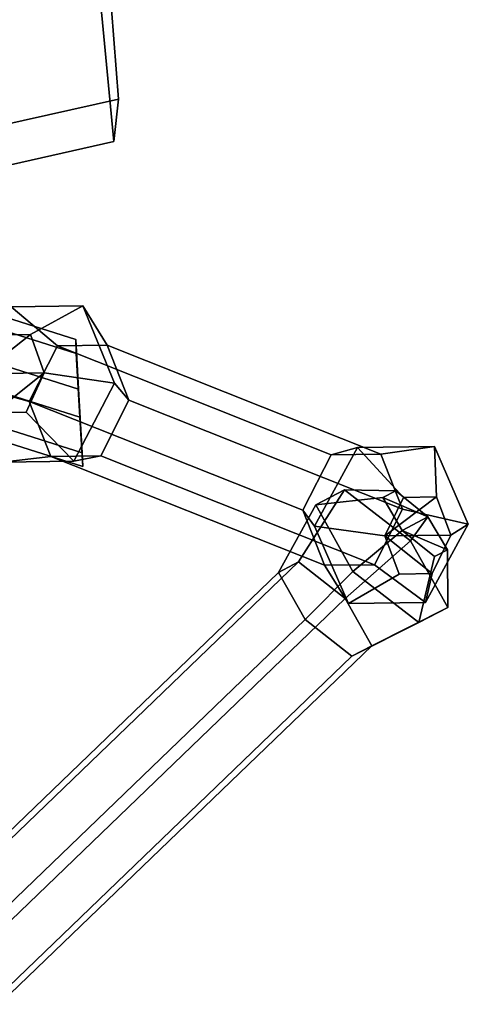
# Model space of a CAD drawing. Units: metres. Extents: x -344 to 295, y -540 to 326.
# Drawn here: x 170 to 295, y -104 to 170 of the extents above; entities that cross this region are included whole.
import ezdxf

# ---------------------------------------------------------------- set-up
doc = ezdxf.new("R2010")
doc.units = ezdxf.units.M

msp = doc.modelspace()

# ---------------------------------------------------------------- linework, layer by layer
at = {"layer": 'Layer'}
for points in [[(150.9126, 137.956, -650), (197.0879, 148.3153, -643.3981), (191.2269, 223.6688, -602.8378), (127.3538, 209.3391, -611.9699)], [(197.0879, 148.3153, -643.3981), (195.716, 136.5007, -615.2641), (189.1531, 205.8091, -560.3088), (191.2269, 223.6688, -602.8378)], [(195.716, 136.5007, -615.2641), (149.5407, 126.1414, -621.8659), (125.2799, 191.4796, -569.4412), (189.1531, 205.8091, -560.3088)], [(149.5407, 126.1414, -621.8659), (195.716, 136.5007, -615.2641), (197.0879, 148.3153, -643.3981), (150.9126, 137.956, -650)], [(185.9463, 67.46841, 387.8502), (185.1165, 81.30045, 399.123), (74.73788, 116.3258, 430.1946), (75.56775, 102.4937, 418.9218)], [(185.1165, 81.30045, 399.123), (185.2919, 77.40961, 412.3909), (74.91331, 112.4349, 443.4624), (74.73788, 116.3258, 430.1946)], [(185.2919, 77.40961, 412.3909), (186.2973, 59.6867, 414.3859), (75.91874, 94.71214, 445.4575), (74.91331, 112.4349, 443.4624)], [(186.9517, 49.74551, 389.8453), (185.9463, 67.46841, 387.8502), (75.56775, 102.4937, 418.9218), (76.57319, 84.77094, 420.9169)], [(186.2973, 59.6867, 414.3859), (187.1272, 45.85466, 403.1131), (76.74861, 80.8801, 434.1846), (75.91874, 94.71214, 445.4575)], [(172.5399, 82.73936, 420.8547), (163.6497, 82.62275, 416.7961), (167.1116, 90.38302, 397.0734), (187.1398, 90.64558, 406.2168)], [(180.0096, 79.50098, 373.9072), (193.8893, 79.68288, 380.2436), (187.1398, 90.64558, 406.2168), (167.1116, 90.38302, 397.0734)], [(176.3569, 71.96774, 424.5705), (172.5399, 82.73936, 420.8547), (187.1398, 90.64558, 406.2168), (195.8995, 69.14281, 414.1575)], [(193.8893, 79.68288, 380.2436), (199.9349, 64.34848, 385.8141), (195.8995, 69.14281, 414.1575), (187.1398, 90.64558, 406.2168)], [(172.1753, 63.98466, 373.1411), (180.0096, 79.50098, 373.9072), (167.1116, 90.38302, 397.0734), (155.8431, 68.61768, 395.8707)], [(187.1272, 45.85466, 403.1131), (186.9517, 49.74551, 389.8453), (76.57319, 84.77094, 420.9169), (76.74861, 80.8801, 434.1846)], [(158.5766, 71.73478, 416.4533), (163.6497, 82.62275, 416.7961), (172.5399, 82.73936, 420.8547)], [(176.3569, 71.96774, 424.5705), (158.5766, 71.73478, 416.4533), (172.5399, 82.73936, 420.8547)], [(256.2893, 49.1933, 207.69), (270.169, 49.37521, 214.0264), (193.8893, 79.68288, 380.2436), (180.0096, 79.50098, 373.9072)], [(185.1165, 81.30045, 399.123), (185.9463, 67.46841, 387.8502), (186.2973, 59.6867, 414.3859)], [(185.2919, 77.40961, 412.3909), (185.1165, 81.30045, 399.123), (186.2973, 59.6867, 414.3859)], [(270.169, 49.37521, 214.0264), (276.2144, 34.0408, 219.5968), (199.9349, 64.34848, 385.8141), (193.8893, 79.68288, 380.2436)], [(248.4548, 33.67699, 206.9239), (256.2893, 49.1933, 207.69), (180.0096, 79.50098, 373.9072), (172.1753, 63.98466, 373.1411)], [(162.3938, 60.96331, 420.1691), (158.5766, 71.73478, 416.4533), (176.3569, 71.96774, 424.5705)], [(171.284, 61.07979, 424.2275), (162.3938, 60.96331, 420.1691), (176.3569, 71.96774, 424.5705)], [(171.284, 61.07979, 424.2275), (176.3569, 71.96774, 424.5705), (195.8995, 69.14281, 414.1575), (184.631, 47.37747, 412.9547)], [(199.9349, 64.34848, 385.8141), (192.1005, 48.8323, 385.0479), (184.631, 47.37747, 412.9547), (195.8995, 69.14281, 414.1575)], [(178.2208, 48.6504, 378.7115), (172.1753, 63.98466, 373.1411), (155.8431, 68.61768, 395.8707), (164.6028, 47.1149, 403.8113)], [(185.9463, 67.46841, 387.8502), (186.9517, 49.74551, 389.8453), (187.1272, 45.85466, 403.1131)], [(186.2973, 59.6867, 414.3859), (185.9463, 67.46841, 387.8502), (187.1272, 45.85466, 403.1131)], [(254.5004, 18.34273, 212.4942), (248.4548, 33.67699, 206.9239), (172.1753, 63.98466, 373.1411), (178.2208, 48.6504, 378.7115)], [(276.2144, 34.0408, 219.5968), (268.3801, 18.52464, 218.8307), (192.1005, 48.8323, 385.0479), (199.9349, 64.34848, 385.8141)], [(162.3938, 60.96331, 420.1691), (171.284, 61.07979, 424.2275), (184.631, 47.37747, 412.9547), (164.6028, 47.1149, 403.8113)], [(248.4548, 33.67699, 206.9239), (251.6964, 29.29527, 179.9937), (263.6652, 51.17793, 181.4964), (256.2893, 49.1933, 207.69)], [(276.4694, 37.2923, 170.0119), (263.6652, 51.17793, 181.4964), (251.6964, 29.29527, 179.9937), (271.2487, 26.53929, 169.5768)], [(256.2893, 49.1933, 207.69), (263.6652, 51.17793, 181.4964), (285.0813, 51.45869, 191.2734), (270.169, 49.37521, 214.0264)], [(285.6705, 37.41287, 174.2125), (285.0813, 51.45869, 191.2734), (263.6652, 51.17793, 181.4964), (276.4694, 37.2923, 170.0119)], [(270.169, 49.37521, 214.0264), (285.0813, 51.45869, 191.2734), (294.5287, 29.85665, 199.5478), (276.2144, 34.0408, 219.5968)], [(289.6509, 26.78057, 177.9778), (294.5287, 29.85665, 199.5478), (285.0813, 51.45869, 191.2734), (285.6705, 37.41287, 174.2125)], [(192.1005, 48.8323, 385.0479), (178.2208, 48.6504, 378.7115), (164.6028, 47.1149, 403.8113), (184.631, 47.37747, 412.9547)], [(268.3801, 18.52464, 218.8307), (254.5004, 18.34273, 212.4942), (178.2208, 48.6504, 378.7115), (192.1005, 48.8323, 385.0479)], [(247.2062, 19.31896, 200.4367), (241.6249, 16.37727, 186.7988), (252.0177, 35.17682, 176.2901), (260.0715, 39.42147, 195.9693)], [(260.2332, 9.090384, 205.5703), (247.2062, 19.31896, 200.4367), (260.0715, 39.42147, 195.9693), (278.4549, 25.13536, 203.4451)], [(270.7409, 37.22151, 173.5057), (274.3157, 39.10574, 182.2408), (260.0715, 39.42147, 195.9693), (252.0177, 35.17682, 176.2901)], [(274.3157, 39.10574, 182.2408), (283.2899, 31.83394, 185.4252), (278.4549, 25.13536, 203.4451), (260.0715, 39.42147, 195.9693)], [(274.3157, 39.10574, 182.2408), (270.7409, 37.22151, 173.5057), (283.2899, 31.83394, 185.4252)], [(276.1401, 28.06562, 167.9548), (270.7409, 37.22151, 173.5057), (252.0177, 35.17682, 176.2901), (262.3475, 16.6459, 164.0869)], [(270.7409, 37.22151, 173.5057), (276.1401, 28.06562, 167.9548), (283.2899, 31.83394, 185.4252)], [(271.2487, 26.53929, 169.5768), (285.6705, 37.41287, 174.2125), (276.4694, 37.2923, 170.0119)], [(289.6509, 26.78057, 177.9778), (285.6705, 37.41287, 174.2125), (271.2487, 26.53929, 169.5768)], [(241.6249, 16.37727, 186.7988), (249.0708, 3.207148, 178.2946), (262.3475, 16.6459, 164.0869), (252.0177, 35.17682, 176.2901)], [(254.5004, 18.34273, 212.4942), (261.1436, 7.693361, 188.2682), (251.6964, 29.29527, 179.9937), (248.4548, 33.67699, 206.9239)], [(276.2144, 34.0408, 219.5968), (294.5287, 29.85665, 199.5478), (282.5598, 7.974119, 198.0452), (268.3801, 18.52464, 218.8307)], [(283.2899, 31.83394, 185.4252), (276.1401, 28.06562, 167.9548), (288.6893, 22.67791, 179.8744)], [(283.2899, 31.83394, 185.4252), (288.6893, 22.67791, 179.8744), (288.7846, 6.604594, 191.2417), (278.4549, 25.13536, 203.4451)], [(271.2487, 26.53929, 169.5768), (251.6964, 29.29527, 179.9937), (261.1436, 7.693361, 188.2682), (275.2294, 15.90699, 173.3421)], [(285.1144, 20.79383, 171.1391), (276.1401, 28.06562, 167.9548), (262.3475, 16.6459, 164.0869), (280.731, 2.359937, 171.5627)], [(276.1401, 28.06562, 167.9548), (285.1144, 20.79383, 171.1391), (288.6893, 22.67791, 179.8744)], [(284.4304, 16.02756, 177.5428), (282.5598, 7.974119, 198.0452), (294.5287, 29.85665, 199.5478), (289.6509, 26.78057, 177.9778)], [(267.679, -4.079882, 197.0658), (260.2332, 9.090384, 205.5703), (278.4549, 25.13536, 203.4451), (288.7846, 6.604594, 191.2417)], [(284.4304, 16.02756, 177.5428), (289.6509, 26.78057, 177.9778), (271.2487, 26.53929, 169.5768)], [(275.2294, 15.90699, 173.3421), (284.4304, 16.02756, 177.5428), (271.2487, 26.53929, 169.5768)], [(288.6893, 22.67791, 179.8744), (285.1144, 20.79383, 171.1391), (280.731, 2.359937, 171.5627), (288.7846, 6.604594, 191.2417)], [(146.4338, -77.70657, 262.9862), (140.8527, -80.64812, 249.3483), (241.6249, 16.37727, 186.7988), (247.2062, 19.31896, 200.4367)], [(159.4609, -87.93517, 268.1198), (146.4338, -77.70657, 262.9862), (247.2062, 19.31896, 200.4367), (260.2332, 9.090384, 205.5703)], [(249.0708, 3.207148, 178.2946), (262.0977, -7.02143, 183.428), (280.731, 2.359937, 171.5627), (262.3475, 16.6459, 164.0869)], [(268.3801, 18.52464, 218.8307), (282.5598, 7.974119, 198.0452), (261.1436, 7.693361, 188.2682), (254.5004, 18.34273, 212.4942)], [(140.8527, -80.64812, 249.3483), (148.2983, -93.8184, 240.8441), (249.0708, 3.207148, 178.2946), (241.6249, 16.37727, 186.7988)], [(275.2294, 15.90699, 173.3421), (261.1436, 7.693361, 188.2682), (282.5598, 7.974119, 198.0452), (284.4304, 16.02756, 177.5428)], [(166.9066, -101.1053, 259.6153), (159.4609, -87.93517, 268.1198), (260.2332, 9.090384, 205.5703), (267.679, -4.079882, 197.0658)], [(262.0977, -7.02143, 183.428), (267.679, -4.079882, 197.0658), (288.7846, 6.604594, 191.2417), (280.731, 2.359937, 171.5627)], [(148.2983, -93.8184, 240.8441), (161.3253, -104.047, 245.9776), (262.0977, -7.02143, 183.428), (249.0708, 3.207148, 178.2946)], [(161.3253, -104.047, 245.9776), (166.9066, -101.1053, 259.6153), (267.679, -4.079882, 197.0658), (262.0977, -7.02143, 183.428)]]:
    msp.add_3dface(points, dxfattribs=at)

doc.saveas('drawing.dxf')
